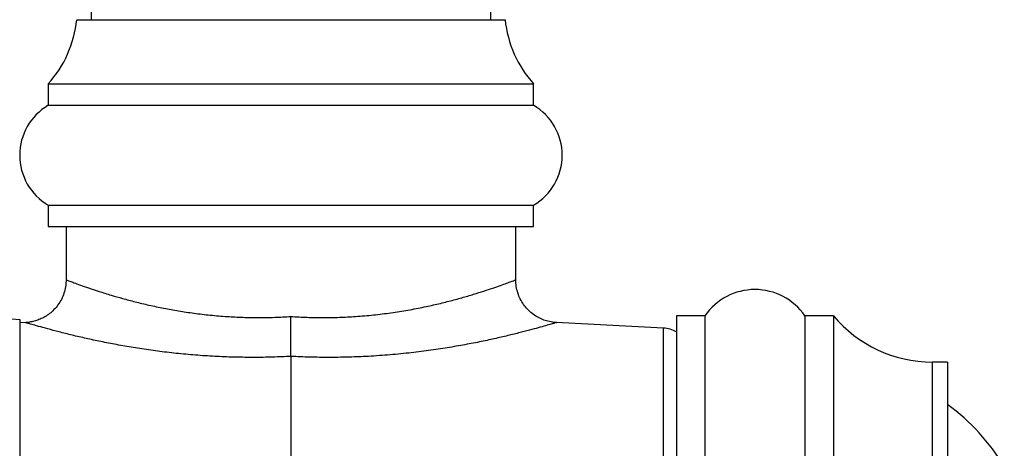
# Paper-space layout "Croisillon goutte d'eau" of a CAD drawing. Units: millimetres. Extents: x 10 to 200, y 13 to 287.
# Drawn here: x 130 to 136, y 116 to 118 of the extents above; entities that cross this region are included whole.
import ezdxf

# ---------------------------------------------------------------- set-up
doc = ezdxf.new("R2010")
doc.units = ezdxf.units.MM

psp = doc.layouts.new("Croisillon goutte d'eau")

# ---------------------------------------------------------------- linework, layer by layer
at = {"color": 7, "linetype": 'Continuous', "lineweight": 25}
for p, q in [((130.4576, 123.5207), (130.4576, 118.3957)), ((132.7909, 118.3957), (132.7909, 123.5207)), ((130.3742, 118.3957), (132.8742, 118.3957)), ((130.2076, 118.0207), (130.2076, 117.8957)), ((130.2076, 118.0207), (133.0409, 118.0207)), ((133.0409, 117.8957), (133.0409, 118.0207)), ((130.2076, 117.8957), (133.0409, 117.8957)), ((130.2076, 117.3123), (130.2076, 117.1873)), ((130.2076, 117.3123), (133.0409, 117.3123)), ((133.0409, 117.1873), (133.0409, 117.3123)), ((130.2076, 117.1873), (133.0409, 117.1873)), ((130.3117, 117.1873), (130.3117, 116.8763)), ((132.9367, 116.8763), (132.9367, 117.1873)), ((130.0409, 116.6457), (130.0409, 114.1457)), ((130.0777, 116.6271), (130.0409, 116.6252)), ((133.7996, 116.5942), (133.1729, 116.627)), ((134.0409, 116.6665), (133.8742, 116.6665)), ((133.8742, 116.6665), (133.8742, 108.7082)), ((134.0409, 116.6665), (134.0409, 108.7082)), ((134.7909, 116.6665), (134.6242, 116.6665)), ((134.6242, 116.6665), (134.6242, 108.7082)), ((134.7909, 116.6665), (134.7909, 108.7082)), ((131.6242, 116.4294), (131.6242, 114.3918)), ((135.4576, 116.3965), (135.3672, 116.3965)), ((135.4576, 116.3965), (135.4576, 108.9782))]:
    psp.add_line(p, q, dxfattribs=at)
at = {"color": 1, "linetype": 'Continuous', "lineweight": 25}
for p, q in [((133.7996, 108.7805), (133.7996, 116.5942)), ((135.3672, 116.3965), (135.3672, 108.9782))]:
    psp.add_line(p, q, dxfattribs=at)
at = {"color": 7, "linetype": 'Continuous', "lineweight": 25}
for centre, radius, start, end in [((129.7113, 118.4658), 0.6667, 318.11221, 353.96281), ((133.5372, 118.4658), 0.6667, 186.03719, 221.88779), ((130.3794, 117.604), 0.3385, 120.51024, 239.48976), ((132.869, 117.604), 0.3385, 300.51024, 59.48976), ((130.0409, 117.104), 0.4583, 180, 270), ((134.3326, 116.4656), 0.3542, 34.56032, 145.43968), ((135.3672, 117.1465), 0.75, 219.79182, 270), ((133.7909, 116.4277), 0.1667, 60, 87), ((134.718, 115.1405), 1.25, 31.1039, 53.72796)]:
    psp.add_arc(centre, radius, start, end, dxfattribs=at)
for points, knots in [([(130.3114, 116.8764), (130.3112, 116.8657), (130.3106, 116.8426), (130.3028, 116.8068), (130.2894, 116.7707), (130.2705, 116.7374), (130.2481, 116.7087), (130.2229, 116.6845), (130.1959, 116.6648), (130.1679, 116.6496), (130.1398, 116.6385), (130.1121, 116.6314), (130.0915, 116.6279), (130.0801, 116.6275), (130.0777, 116.6274)], [0, 0, 0, 0, 0.084956, 0.184083, 0.290135, 0.391201, 0.487737, 0.580166, 0.668656, 0.753196, 0.833618, 0.909597, 0.980624, 1, 1, 1, 1]), ([(133.1728, 116.627), (133.1593, 116.6283), (133.1347, 116.6308), (133.1001, 116.6413), (133.0687, 116.6552), (133.0389, 116.6739), (133.0112, 116.6973), (132.9868, 116.7249), (132.9666, 116.7561), (132.9507, 116.7909), (132.9407, 116.828), (132.9363, 116.8571), (132.9371, 116.873), (132.9372, 116.8763)], [0, 0, 0, 0, 0.107124, 0.196164, 0.28521, 0.37868, 0.474549, 0.571855, 0.670003, 0.768614, 0.873897, 0.974239, 1, 1, 1, 1]), ([(131.6242, 116.4294), (131.6242, 116.4351), (131.6242, 116.4466), (131.6242, 116.4717), (131.6242, 116.5019), (131.6242, 116.5366), (131.6242, 116.5751), (131.6242, 116.6164), (131.6242, 116.6462), (131.6242, 116.6616), (131.6242, 116.6625)], [0, 0, 0, 0, 0.138766, 0.28156, 0.420324, 0.563104, 0.702028, 0.844966, 0.991649, 1, 1, 1, 1])]:
    psp.add_open_spline(points, degree=3, knots=knots, dxfattribs=at)
at = {"color": 1, "linetype": 'Continuous', "lineweight": 25}
for points, knots in [([(130.3126, 116.8763), (130.3123, 116.8764), (130.3112, 116.8768), (130.3176, 116.8744), (130.3321, 116.8689), (130.3572, 116.8595), (130.3933, 116.8464), (130.4422, 116.8293), (130.5025, 116.8092), (130.5697, 116.7883), (130.641, 116.7677), (130.7145, 116.7481), (130.795, 116.7288), (130.8797, 116.7109), (130.9676, 116.6949), (131.0581, 116.6812), (131.1531, 116.67), (131.2484, 116.662), (131.3427, 116.6573), (131.4352, 116.6557), (131.5293, 116.657), (131.5926, 116.6606), (131.6242, 116.6625)], [0, 0, 0, 0, 0.014123, 0.064617, 0.115867, 0.16789, 0.227132, 0.286931, 0.348456, 0.41056, 0.461881, 0.513861, 0.566175, 0.619179, 0.668544, 0.717906, 0.767916, 0.818613, 0.863537, 0.90846, 0.95423, 1, 1, 1, 1]), ([(131.6242, 116.6625), (131.6558, 116.6607), (131.7188, 116.657), (131.8136, 116.6557), (131.9081, 116.6573), (132.0062, 116.6623), (132.1067, 116.6711), (132.2091, 116.6837), (132.3083, 116.6995), (132.4014, 116.7175), (132.4878, 116.7368), (132.5671, 116.7567), (132.6407, 116.7771), (132.7069, 116.7969), (132.7653, 116.8156), (132.8157, 116.8326), (132.8584, 116.8476), (132.8919, 116.8598), (132.9163, 116.8689), (132.9311, 116.8745), (132.9376, 116.8769), (132.9362, 116.8764), (132.9359, 116.8763)], [0, 0, 0, 0, 0.045562, 0.091124, 0.137575, 0.184026, 0.237507, 0.291422, 0.34666, 0.402335, 0.455139, 0.508669, 0.562564, 0.61721, 0.669944, 0.723433, 0.777313, 0.83201, 0.883756, 0.9355, 0.988049, 1, 1, 1, 1]), ([(131.6242, 116.4294), (131.5883, 116.4278), (131.5164, 116.4245), (131.4085, 116.4231), (131.301, 116.4243), (131.1912, 116.4283), (131.0798, 116.4353), (130.9678, 116.4454), (130.8586, 116.458), (130.7537, 116.4727), (130.6533, 116.4892), (130.5585, 116.5068), (130.4695, 116.5251), (130.3847, 116.5442), (130.3058, 116.5633), (130.2345, 116.5818), (130.1743, 116.5982), (130.1267, 116.6117), (130.0941, 116.6212), (130.0759, 116.6267), (130.0772, 116.6263), (130.0778, 116.6261)], [0, 0, 0, 0, 0.045275, 0.090773, 0.136611, 0.182679, 0.233181, 0.284063, 0.335253, 0.387149, 0.438729, 0.490964, 0.543534, 0.596798, 0.655228, 0.71418, 0.774883, 0.836238, 0.897745, 0.959995, 1, 1, 1, 1]), ([(133.1729, 116.6267), (133.1731, 116.6268), (133.1747, 116.6273), (133.1674, 116.6251), (133.1501, 116.62), (133.121, 116.6115), (133.0814, 116.6002), (133.0314, 116.5865), (132.9711, 116.5706), (132.9013, 116.5532), (132.8228, 116.5348), (132.7362, 116.5161), (132.6411, 116.4974), (132.5381, 116.4795), (132.4282, 116.463), (132.3116, 116.4486), (132.1887, 116.4368), (132.0687, 116.4288), (131.9539, 116.4244), (131.8455, 116.4231), (131.7353, 116.4244), (131.6614, 116.4277), (131.6242, 116.4294)], [0, 0, 0, 0, 0.0093126, 0.0601922, 0.1115005, 0.1637979, 0.2158985, 0.2684194, 0.3215665, 0.3755543, 0.428482, 0.4817773, 0.5361983, 0.5909972, 0.6458954, 0.7011756, 0.7576656, 0.8145786, 0.8604631, 0.906697, 0.9531678, 1, 1, 1, 1])]:
    psp.add_open_spline(points, degree=3, knots=knots, dxfattribs=at)

doc.saveas('drawing.dxf')
